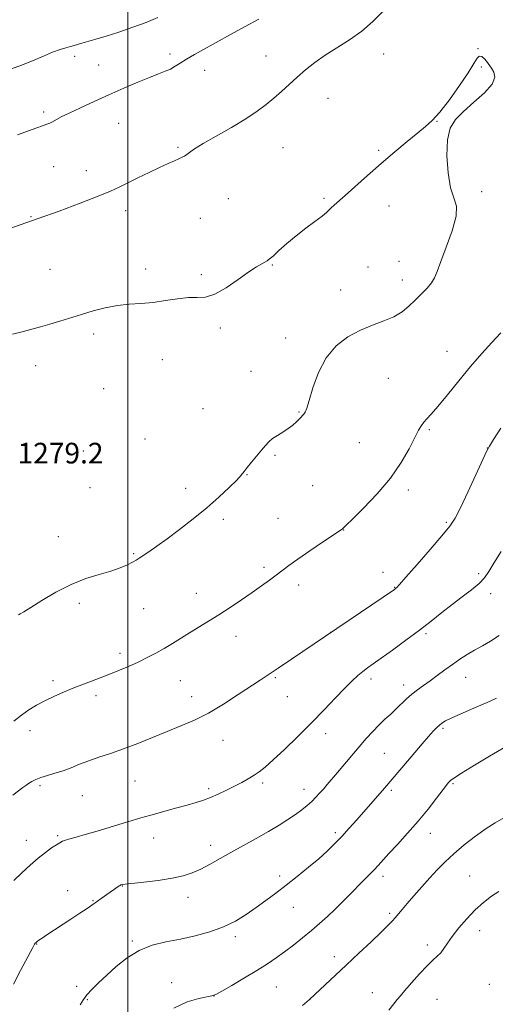
# Model space of a CAD drawing. Extents: x 2197300 to 2200200, y 347300 to 350200.
# Drawn here: x 2198958 to 2199142, y 348016 to 348398 of the extents above; entities that cross this region are included whole.
import ezdxf

# ---------------------------------------------------------------- set-up
doc = ezdxf.new("R2010")
doc.units = 0
doc.header["$MEASUREMENT"] = 0
for name, color, linetype, lineweight in [('32000', 7, 'Continuous', 0), ('DTM SPOT ELEVATION', 2, 'Continuous', 13), ('INDEX CONTOUR', 41, 'Continuous', 13), ('INTERMEDIATE CONTOUR', 44, 'Continuous', 0), ('SPOT ELEVATION', 7, 'Continuous', 0)]:
    doc.layers.add(name, color=color, linetype=linetype, lineweight=lineweight)
doc.styles.add('Style-ITALICS', font='ITALICS.shx')

msp = doc.modelspace()

# ---------------------------------------------------------------- linework, layer by layer
at = {"layer": '32000', "flags": 128}
msp.add_lwpolyline([(2199000, 347500), (2199000, 350000)], dxfattribs=at)
at = {"layer": 'DTM SPOT ELEVATION'}
for p in [(2199135.68, 348386.37, 1277.98), (2198979.34, 348383.4, 1272.47), (2199016.3, 348384.34, 1273.63), (2199053.56, 348383.47, 1275.17), (2199099.11, 348384.3, 1276.9), (2198988.67, 348379.97, 1273.11), (2199029.79, 348377.94, 1274.59), (2199137, 348379.19, 1278.09), (2199077.54, 348367.1, 1276.84), (2198967.3, 348361.76, 1273.69), (2198996.47, 348357.48, 1274.85), (2199119.83, 348358.26, 1278.03), (2199019.41, 348348.11, 1275.81), (2199060.07, 348348, 1276.95), (2199097.25, 348346.92, 1277.91), (2198971.24, 348340.59, 1275.07), (2198983.9, 348339.15, 1275.4), (2199038.91, 348328.25, 1277.02), (2199075.98, 348328.37, 1277.9), (2199137.09, 348330.98, 1277.84), (2199101.17, 348325.42, 1278.3), (2198962.43, 348321.34, 1275.9), (2198999.13, 348323.63, 1276.48), (2199028.02, 348320.59, 1277.09), (2199056.01, 348302.58, 1278.08), (2199093.1, 348301.83, 1278.6), (2199105.08, 348304, 1278.54), (2198969.76, 348300.92, 1277.08), (2199006.86, 348301.02, 1277.55), (2199028.53, 348298.83, 1277.77), (2199106.38, 348296.82, 1278.44), (2199082.46, 348292.92, 1278.51), (2198986.7, 348275.81, 1278.4), (2199035.8, 348278.21, 1278.24), (2199061.19, 348274.24, 1278.38), (2199123.69, 348269.19, 1276.9), (2198964.28, 348263.64, 1278.74), (2199013.33, 348265.89, 1278.72), (2199047.7, 348261.4, 1278.45), (2199100.93, 348258.66, 1277.31), (2198990.59, 348254.63, 1278.81), (2199029.15, 348246.89, 1278.59), (2199066.39, 348245.66, 1278.07), (2199116.88, 348238.78, 1275.76), (2199006.59, 348235.24, 1278.61), (2199089.77, 348233.72, 1277.18), (2198982.69, 348230.56, 1279.06), (2199057.08, 348228.9, 1277.89), (2199139.32, 348231.69, 1274.02), (2199046.17, 348221.43, 1277.96), (2198985.28, 348216.39, 1278.8), (2199022.44, 348216.02, 1278.44), (2199071.6, 348217.05, 1277.21), (2199108.76, 348215.45, 1275.57), (2199036.96, 348204.09, 1277.72), (2199058.15, 348204.51, 1277.02), (2199123.38, 348202.88, 1274.19), (2199083.7, 348199.93, 1275.96), (2198973.03, 348197.3, 1278.5), (2199002.26, 348190.8, 1278.14), (2199052.7, 348185.51, 1276.34), (2199098.94, 348183.49, 1274.63), (2199135.92, 348182.97, 1272.27), (2199026.49, 348175.44, 1276.74), (2199066.21, 348178.59, 1275.49), (2199103.35, 348177.73, 1274.07), (2199140.65, 348175.29, 1271.6), (2198981.14, 348171.48, 1277.74), (2199006.15, 348169.43, 1277.12), (2199078.56, 348160.25, 1274.01), (2199041.89, 348158.79, 1275.35), (2199115.5, 348159.73, 1271.74), (2198996.98, 348152.21, 1276.42), (2198970.92, 348141.57, 1276.33), (2199020.36, 348141.58, 1275.11), (2199057.22, 348142.72, 1273.83), (2199094.21, 348142.23, 1271.55), (2199130.87, 348142.9, 1269.21), (2199106.85, 348139.95, 1270.55), (2198987.64, 348135.74, 1275.62), (2199024.78, 348135.38, 1274.6), (2199061.79, 348135.38, 1273.18), (2198962.07, 348122.27, 1275.52), (2199122.11, 348123.18, 1267.76), (2199036.91, 348118.52, 1273.28), (2199076.63, 348121.07, 1271.46), (2199099.44, 348113.46, 1268.99), (2198965.98, 348100.89, 1273.72), (2199002.75, 348102.69, 1273.1), (2199031.26, 348099.72, 1272.3), (2199052.29, 348101.91, 1271.7), (2199068.28, 348099.56, 1270.64), (2199102.06, 348099.08, 1267.71), (2199126.02, 348101.69, 1265.82), (2198982.32, 348097.06, 1273.12), (2198972.75, 348081.56, 1272.21), (2199009.97, 348080.64, 1271.32), (2199080.38, 348082.69, 1268.33), (2199117.28, 348082.49, 1265.32), (2198960.61, 348079.81, 1272.6), (2199032.03, 348077.82, 1270.57), (2199058.84, 348065.96, 1268.37), (2199098.93, 348065.77, 1265.53), (2199132.52, 348065.88, 1262.76), (2198997.82, 348062.08, 1269.95), (2198976.61, 348060.31, 1270.68), (2199023.35, 348057.7, 1269.4), (2198986.53, 348056.34, 1270.09), (2199064.19, 348053.86, 1267.31), (2199101.52, 348051.43, 1264.27), (2199041.63, 348042.45, 1267.65), (2199136.37, 348044.72, 1261.44), (2198964.69, 348039.56, 1269.94), (2199001.71, 348040.79, 1268.21), (2199116.05, 348039.17, 1262.4), (2199079.98, 348034.72, 1264.49), (2198980.21, 348023.15, 1268.35), (2199017, 348024.67, 1266.59), (2199057.48, 348022.91, 1265.03), (2199140.15, 348024.02, 1260.63), (2199033.36, 348019.44, 1265.99), (2199094.74, 348020.76, 1262.72), (2198984.29, 348018, 1267.87), (2199070.62, 348018.21, 1263.99), (2199119.85, 348018.18, 1261.05)]:
    msp.add_point(p, dxfattribs=at)
at = {"layer": 'INDEX CONTOUR'}
msp.add_polyline3d([(2198955.645, 348024.041, 1270), (2198958.403, 348029.329, 1270), (2198963.12, 348038.298, 1270), (2198963.55, 348039.071, 1270), (2198963.847, 348039.54, 1270), (2198964.112, 348039.877, 1270), (2198964.405, 348040.173, 1270), (2198964.812, 348040.524, 1270), (2198965.515, 348041.054, 1270), (2198966.721, 348041.889, 1270), (2198968.593, 348043.131, 1270), (2198977.86, 348049.174, 1270), (2198981.396, 348051.496, 1270), (2198984.249, 348053.393, 1270), (2198986.009, 348054.604, 1270), (2198988.17, 348056.173, 1270), (2198989.68, 348057.229, 1270), (2198993.129, 348059.612, 1270), (2198996.584, 348062.073, 1270), (2198996.961, 348062.303, 1270), (2198997.282, 348062.46, 1270), (2198997.726, 348062.59, 1270), (2198998.914, 348062.765, 1270), (2199001.582, 348063.068, 1270), (2199006.138, 348063.56, 1270), (2199011.717, 348064.228, 1270), (2199017.123, 348065.043, 1270), (2199021.456, 348065.992, 1270), (2199024.974, 348067.151, 1270), (2199028.225, 348068.615, 1270), (2199031.686, 348070.451, 1270), (2199039.89, 348075.094, 1270), (2199044.758, 348077.773, 1270), (2199049.786, 348080.521, 1270), (2199054.522, 348083.177, 1270), (2199058.608, 348085.61, 1270), (2199062.053, 348087.811, 1270), (2199064.957, 348089.798, 1270), (2199067.415, 348091.6, 1270), (2199069.505, 348093.264, 1270), (2199071.301, 348094.849, 1270), (2199072.88, 348096.403, 1270), (2199074.338, 348097.976, 1270), (2199075.772, 348099.609, 1270), (2199077.293, 348101.371, 1270), (2199081.206, 348105.972, 1270), (2199086.772, 348112.568, 1270), (2199089.699, 348116.008, 1270), (2199092.409, 348119.135, 1270), (2199094.92, 348121.923, 1270), (2199097.309, 348124.404, 1270), (2199099.636, 348126.625, 1270), (2199101.887, 348128.674, 1270), (2199104.032, 348130.65, 1270), (2199108.038, 348134.559, 1270), (2199110.063, 348136.391, 1270), (2199112.218, 348138.09, 1270), (2199114.557, 348139.769, 1270), (2199117.127, 348141.575, 1270), (2199119.945, 348143.605, 1270), (2199122.9, 348145.763, 1270), (2199125.849, 348147.898, 1270), (2199128.692, 348149.89, 1270), (2199131.497, 348151.728, 1270), (2199134.372, 348153.43, 1270), (2199137.403, 348155.058, 1270), (2199140.578, 348156.841, 1270), (2199143.862, 348159.052, 1270)], dxfattribs=at)
at = {"layer": 'INTERMEDIATE CONTOUR'}
for points in [[(2199102.436, 348404.288, 1276), (2199094.976, 348396.92, 1276), (2199090.64, 348393.134, 1276), (2199085.88, 348389.76, 1276), (2199076.421, 348383.862, 1276), (2199072.407, 348381.022, 1276), (2199068.879, 348378.185, 1276), (2199065.654, 348375.356, 1276), (2199059.571, 348369.808, 1276), (2199056.624, 348367.185, 1276), (2199053.619, 348364.682, 1276), (2199050.146, 348362.103, 1276), (2199045.718, 348359.205, 1276), (2199040.12, 348355.869, 1276), (2199034.226, 348352.485, 1276), (2199029.183, 348349.568, 1276), (2199025.848, 348347.509, 1276), (2199023.918, 348346.185, 1276), (2199022.794, 348345.347, 1276), (2199021.94, 348344.763, 1276), (2199021.036, 348344.267, 1276), (2199019.814, 348343.71, 1276), (2199018.034, 348342.951, 1276), (2199015.561, 348341.876, 1276), (2199012.278, 348340.382, 1276), (2199008.203, 348338.44, 1276), (2199003.86, 348336.314, 1276), (2198996.668, 348332.748, 1276), (2198993.262, 348331.191, 1276), (2198988.474, 348329.22, 1276), (2198981.519, 348326.535, 1276), (2198973.314, 348323.474, 1276), (2198965.199, 348320.531, 1276), (2198958.269, 348318.107, 1276), (2198952.627, 348316.214, 1276)], [(2199011.61, 348398.429, 1272), (2199007.123, 348396.541, 1272), (2199001.946, 348394.619, 1272), (2198996.557, 348392.783, 1272), (2198991.602, 348391.2, 1272), (2198987.589, 348389.992, 1272), (2198982.21, 348388.457, 1272), (2198979.139, 348387.529, 1272), (2198977.719, 348387.136, 1272), (2198975.96, 348386.696, 1272), (2198973.703, 348386.051, 1272), (2198970.824, 348385.023, 1272), (2198967.237, 348383.503, 1272), (2198962.992, 348381.652, 1272), (2198958.177, 348379.706, 1272), (2198952.984, 348377.874, 1272)], [(2199050.741, 348397.837, 1274), (2199045.444, 348394.99, 1274), (2199040.88, 348392.484, 1274), (2199033.101, 348388.142, 1274), (2199029.332, 348386.072, 1274), (2199025.76, 348384.094, 1274), (2199022.679, 348382.306, 1274), (2199020.28, 348380.784, 1274), (2199018.336, 348379.518, 1274), (2199016.516, 348378.472, 1274), (2199014.486, 348377.573, 1274), (2199011.908, 348376.587, 1274), (2199008.44, 348375.239, 1274), (2199003.864, 348373.334, 1274), (2198998.47, 348371.001, 1274), (2198992.669, 348368.447, 1274), (2198986.887, 348365.874, 1274), (2198981.582, 348363.474, 1274), (2198977.225, 348361.432, 1274), (2198974.148, 348359.887, 1274), (2198970.753, 348358.044, 1274), (2198969.687, 348357.538, 1274), (2198968.542, 348357.096, 1274), (2198966.948, 348356.528, 1274), (2198964.665, 348355.701, 1274), (2198957.184, 348352.944, 1274)], [(2198957.574, 348167.116, 1278), (2198958.282, 348167.477, 1278), (2198959.689, 348168.262, 1278), (2198962.366, 348169.894, 1278), (2198966.666, 348172.607, 1278), (2198972.106, 348175.849, 1278), (2198977.991, 348178.878, 1278), (2198983.702, 348181.13, 1278), (2198988.93, 348182.748, 1278), (2198993.439, 348184.055, 1278), (2198997.049, 348185.304, 1278), (2198999.801, 348186.471, 1278), (2199001.788, 348187.462, 1278), (2199003.17, 348188.242, 1278), (2199004.374, 348189.009, 1278), (2199008.141, 348191.525, 1278), (2199011.236, 348193.642, 1278), (2199015.217, 348196.486, 1278), (2199020.039, 348200.093, 1278), (2199025.308, 348204.214, 1278), (2199030.545, 348208.521, 1278), (2199035.305, 348212.688, 1278), (2199039.28, 348216.385, 1278), (2199042.195, 348219.282, 1278), (2199043.941, 348221.206, 1278), (2199045.048, 348222.621, 1278), (2199046.207, 348224.149, 1278), (2199047.923, 348226.235, 1278), (2199051.848, 348230.873, 1278), (2199053.321, 348232.661, 1278), (2199054.604, 348234.082, 1278), (2199056.067, 348235.334, 1278), (2199057.973, 348236.587, 1278), (2199060.117, 348237.874, 1278), (2199062.188, 348239.197, 1278), (2199063.929, 348240.538, 1278), (2199065.313, 348241.799, 1278), (2199067.155, 348243.661, 1278), (2199067.737, 348244.277, 1278), (2199068.217, 348244.845, 1278), (2199068.7, 348245.592, 1278), (2199069.34, 348247.123, 1278), (2199070.303, 348250.143, 1278), (2199071.756, 348255.039, 1278), (2199073.878, 348260.943, 1278), (2199076.849, 348266.674, 1278), (2199080.757, 348271.285, 1278), (2199085.313, 348274.768, 1278), (2199090.133, 348277.351, 1278), (2199094.864, 348279.282, 1278), (2199099.262, 348280.889, 1278), (2199103.111, 348282.522, 1278), (2199106.277, 348284.451, 1278), (2199108.947, 348286.64, 1278), (2199111.393, 348288.976, 1278), (2199113.796, 348291.344, 1278), (2199115.985, 348293.627, 1278), (2199117.709, 348295.706, 1278), (2199118.845, 348297.623, 1278), (2199119.834, 348300.062, 1278), (2199121.255, 348303.868, 1278), (2199123.439, 348309.497, 1278), (2199125.734, 348315.859, 1278), (2199127.238, 348321.475, 1278), (2199127.316, 348325.363, 1278), (2199126.383, 348328.532, 1278), (2199125.119, 348332.492, 1278), (2199124.119, 348338.26, 1278), (2199123.644, 348344.904, 1278), (2199123.868, 348351.004, 1278), (2199124.954, 348355.517, 1278), (2199127.005, 348358.917, 1278), (2199130.111, 348362.06, 1278), (2199134.158, 348365.582, 1278), (2199138.218, 348369.245, 1278), (2199141.162, 348372.597, 1278), (2199142.192, 348375.274, 1278), (2199141.839, 348377.292, 1278), (2199140.969, 348378.757, 1278), (2199139.702, 348380.627, 1278), (2199139.058, 348381.479, 1278), (2199138.185, 348382.473, 1278), (2199137.184, 348383.289, 1278), (2199136.218, 348383.487, 1278), (2199135.332, 348382.675, 1278), (2199134.095, 348380.6, 1278), (2199131.956, 348377.054, 1278), (2199128.598, 348372.059, 1278), (2199124.633, 348366.577, 1278), (2199120.908, 348361.801, 1278), (2199117.996, 348358.56, 1278), (2199115.404, 348356.216, 1278), (2199112.362, 348353.768, 1278), (2199108.302, 348350.44, 1278), (2199103.438, 348346.344, 1278), (2199098.18, 348341.814, 1278), (2199092.944, 348337.21, 1278), (2199084.282, 348329.51, 1278), (2199079.906, 348325.717, 1278), (2199078.837, 348324.751, 1278), (2199078.02, 348323.916, 1278), (2199076.987, 348322.917, 1278), (2199075.247, 348321.476, 1278), (2199072.47, 348319.393, 1278), (2199068.97, 348316.791, 1278), (2199065.217, 348313.874, 1278), (2199061.652, 348310.872, 1278), (2199058.574, 348308.133, 1278), (2199056.252, 348306.025, 1278), (2199054.826, 348304.791, 1278), (2199053.938, 348304.156, 1278), (2199051.875, 348303.067, 1278), (2199049.912, 348301.892, 1278), (2199046.918, 348299.871, 1278), (2199042.775, 348296.898, 1278), (2199038.098, 348293.705, 1278), (2199033.687, 348291.237, 1278), (2199030.098, 348290.151, 1278), (2199026.914, 348289.973, 1278), (2199023.473, 348289.945, 1278), (2199019.289, 348289.491, 1278), (2199014.58, 348288.764, 1278), (2199009.738, 348288.094, 1278), (2199005.068, 348287.71, 1278), (2199000.517, 348287.422, 1278), (2198995.944, 348286.937, 1278), (2198991.257, 348286.038, 1278), (2198986.555, 348284.82, 1278), (2198981.985, 348283.453, 1278), (2198973.606, 348280.796, 1278), (2198969.781, 348279.626, 1278), (2198966.152, 348278.603, 1278), (2198959.014, 348276.724, 1278), (2198955.289, 348275.719, 1278)], [(2198955.751, 348125.899, 1276), (2198958.726, 348128.228, 1276), (2198961.65, 348130.255, 1276), (2198964.63, 348132.052, 1276), (2198967.799, 348133.743, 1276), (2198971.263, 348135.433, 1276), (2198975.016, 348137.122, 1276), (2198979.027, 348138.785, 1276), (2198983.246, 348140.41, 1276), (2198987.578, 348142.019, 1276), (2198991.912, 348143.653, 1276), (2198996.144, 348145.335, 1276), (2199000.197, 348147.053, 1276), (2199004.008, 348148.78, 1276), (2199007.535, 348150.505, 1276), (2199010.857, 348152.259, 1276), (2199014.076, 348154.086, 1276), (2199017.293, 348156.019, 1276), (2199023.931, 348160.127, 1276), (2199031.2, 348164.569, 1276), (2199035.241, 348167.118, 1276), (2199039.587, 348169.967, 1276), (2199043.986, 348172.936, 1276), (2199048.124, 348175.775, 1276), (2199051.748, 348178.292, 1276), (2199054.851, 348180.49, 1276), (2199057.488, 348182.422, 1276), (2199062.375, 348186.136, 1276), (2199065.822, 348188.627, 1276), (2199070.494, 348191.858, 1276), (2199075.497, 348195.246, 1276), (2199083.006, 348200.285, 1276), (2199083.314, 348200.509, 1276), (2199083.627, 348200.789, 1276), (2199084.652, 348201.777, 1276), (2199087.1, 348204.16, 1276), (2199091.375, 348208.383, 1276), (2199096.658, 348213.931, 1276), (2199101.825, 348220.047, 1276), (2199105.966, 348226.026, 1276), (2199109.038, 348231.375, 1276), (2199112.692, 348238.558, 1276), (2199113.755, 348240.433, 1276), (2199114.709, 348241.757, 1276), (2199115.87, 348243.033, 1276), (2199117.577, 348244.852, 1276), (2199120.183, 348247.819, 1276), (2199123.885, 348252.307, 1276), (2199128.293, 348257.735, 1276), (2199132.865, 348263.287, 1276), (2199137.151, 348268.285, 1276), (2199141.061, 348272.611, 1276), (2199144.593, 348276.287, 1276)], [(2198955.374, 348097.219, 1274), (2198959.33, 348100.194, 1274), (2198960.491, 348101.049, 1274), (2198961.519, 348101.764, 1274), (2198962.721, 348102.527, 1274), (2198964.26, 348103.332, 1274), (2198966.265, 348104.132, 1274), (2198968.809, 348104.901, 1274), (2198971.743, 348105.717, 1274), (2198974.857, 348106.684, 1274), (2198978.008, 348107.87, 1274), (2198981.284, 348109.206, 1274), (2198984.837, 348110.583, 1274), (2198988.804, 348111.945, 1274), (2198993.26, 348113.415, 1274), (2198998.262, 348115.159, 1274), (2199003.801, 348117.279, 1274), (2199009.585, 348119.607, 1274), (2199015.253, 348121.904, 1274), (2199020.565, 348124.039, 1274), (2199025.761, 348126.291, 1274), (2199031.2, 348129.045, 1274), (2199037.062, 348132.51, 1274), (2199042.796, 348136.196, 1274), (2199051.268, 348141.817, 1274), (2199054.412, 348143.877, 1274), (2199058.242, 348146.407, 1274), (2199063.477, 348149.91, 1274), (2199103.375, 348176.956, 1274), (2199103.762, 348177.239, 1274), (2199104.147, 348177.589, 1274), (2199105.261, 348178.785, 1274), (2199107.8, 348181.639, 1274), (2199112.122, 348186.573, 1274), (2199117.222, 348192.446, 1274), (2199121.756, 348197.73, 1274), (2199124.765, 348201.407, 1274), (2199126.845, 348204.505, 1274), (2199128.97, 348208.571, 1274), (2199131.827, 348214.589, 1274), (2199134.93, 348221.318, 1274), (2199139.027, 348230.305, 1274), (2199140.147, 348232.438, 1274), (2199141.762, 348235.034, 1274), (2199144.571, 348239.325, 1274)], [(2198955.829, 348064.214, 1272), (2198958.897, 348067.15, 1272), (2198962.081, 348070.137, 1272), (2198965.18, 348072.864, 1272), (2198968.003, 348075.082, 1272), (2198970.417, 348076.781, 1272), (2198972.301, 348078.007, 1272), (2198973.619, 348078.827, 1272), (2198974.672, 348079.381, 1272), (2198975.855, 348079.831, 1272), (2198977.531, 348080.329, 1272), (2198979.98, 348081.008, 1272), (2198983.455, 348081.994, 1272), (2198988.036, 348083.349, 1272), (2198997.807, 348086.296, 1272), (2199001.64, 348087.436, 1272), (2199005.072, 348088.431, 1272), (2199008.852, 348089.496, 1272), (2199018.423, 348092.153, 1272), (2199022.929, 348093.417, 1272), (2199026.445, 348094.44, 1272), (2199029.294, 348095.365, 1272), (2199032.015, 348096.397, 1272), (2199035.021, 348097.69, 1272), (2199038.2, 348099.17, 1272), (2199041.311, 348100.708, 1272), (2199044.152, 348102.196, 1272), (2199046.685, 348103.613, 1272), (2199048.912, 348104.961, 1272), (2199050.929, 348106.325, 1272), (2199053.221, 348108.134, 1272), (2199056.367, 348110.901, 1272), (2199060.744, 348114.958, 1272), (2199065.912, 348119.918, 1272), (2199071.227, 348125.214, 1272), (2199076.135, 348130.326, 1272), (2199080.447, 348134.927, 1272), (2199084.059, 348138.741, 1272), (2199086.923, 348141.581, 1272), (2199089.195, 348143.632, 1272), (2199091.082, 348145.169, 1272), (2199092.852, 348146.497, 1272), (2199095.016, 348148.042, 1272), (2199098.143, 348150.257, 1272), (2199102.582, 348153.436, 1272), (2199107.787, 348157.225, 1272), (2199112.989, 348161.109, 1272), (2199117.599, 348164.679, 1272), (2199121.73, 348167.945, 1272), (2199125.673, 348171.023, 1272), (2199129.606, 348173.99, 1272), (2199133.244, 348176.769, 1272), (2199136.188, 348179.242, 1272), (2199138.227, 348181.421, 1272), (2199139.891, 348183.812, 1272), (2199141.898, 348187.051, 1272), (2199144.755, 348191.562, 1272)], [(2198981.542, 348016.088, 1268), (2198982.745, 348018.104, 1268), (2198984.138, 348019.926, 1268), (2198986.087, 348022.021, 1268), (2198988.643, 348024.524, 1268), (2198991.78, 348027.492, 1268), (2198995.467, 348030.882, 1268), (2198999.661, 348034.267, 1268), (2199004.318, 348037.127, 1268), (2199009.383, 348039.092, 1268), (2199014.775, 348040.422, 1268), (2199020.402, 348041.529, 1268), (2199026.144, 348042.773, 1268), (2199031.768, 348044.295, 1268), (2199037.013, 348046.187, 1268), (2199041.689, 348048.493, 1268), (2199045.888, 348051.085, 1268), (2199049.778, 348053.792, 1268), (2199053.525, 348056.496, 1268), (2199057.313, 348059.3, 1268), (2199061.328, 348062.364, 1268), (2199065.66, 348065.771, 1268), (2199070.007, 348069.298, 1268), (2199073.974, 348072.647, 1268), (2199077.282, 348075.616, 1268), (2199080.144, 348078.392, 1268), (2199082.888, 348081.26, 1268), (2199085.763, 348084.417, 1268), (2199088.687, 348087.713, 1268), (2199099.455, 348100.001, 1268), (2199108.353, 348110.46, 1268), (2199111.196, 348113.767, 1268), (2199114.057, 348117.072, 1268), (2199116.547, 348119.923, 1268), (2199118.384, 348121.984, 1268), (2199119.701, 348123.384, 1268), (2199120.739, 348124.37, 1268), (2199121.756, 348125.174, 1268), (2199123.075, 348125.978, 1268), (2199125.04, 348126.952, 1268), (2199127.883, 348128.221, 1268), (2199135.321, 348131.408, 1268), (2199139.295, 348133.132, 1268), (2199142.945, 348134.775, 1268)], [(2199017.835, 348014.759, 1266), (2199023.036, 348017.196, 1266), (2199027.458, 348018.51, 1266), (2199032.595, 348019.491, 1266), (2199034.097, 348020.066, 1266), (2199036.39, 348021.33, 1266), (2199040.302, 348023.591, 1266), (2199045.187, 348026.459, 1266), (2199050.032, 348029.372, 1266), (2199054.067, 348031.911, 1266), (2199057.49, 348034.218, 1266), (2199060.746, 348036.57, 1266), (2199064.172, 348039.181, 1266), (2199067.69, 348041.971, 1266), (2199071.119, 348044.794, 1266), (2199074.326, 348047.544, 1266), (2199077.38, 348050.289, 1266), (2199080.398, 348053.141, 1266), (2199083.451, 348056.157, 1266), (2199093.663, 348066.51, 1266), (2199095.438, 348068.336, 1266), (2199097.026, 348070.036, 1266), (2199101.198, 348074.604, 1266), (2199104.509, 348078.194, 1266), (2199108.434, 348082.517, 1266), (2199112.524, 348087.206, 1266), (2199116.358, 348091.87, 1266), (2199119.632, 348096.04, 1266), (2199123.503, 348101.092, 1266), (2199124.21, 348101.991, 1266), (2199124.573, 348102.426, 1266), (2199125.047, 348102.897, 1266), (2199126.366, 348103.859, 1266), (2199129.33, 348105.757, 1266), (2199134.343, 348108.807, 1266), (2199140.205, 348112.301, 1266), (2199148.598, 348117.237, 1266)], [(2199067.722, 348015.779, 1264), (2199070.336, 348018.117, 1264), (2199084.568, 348031.342, 1264), (2199089.559, 348036.005, 1264), (2199094.292, 348040.452, 1264), (2199098.173, 348044.144, 1264), (2199100.791, 348046.707, 1264), (2199102.453, 348048.436, 1264), (2199103.646, 348049.79, 1264), (2199106.26, 348052.936, 1264), (2199108.226, 348055.258, 1264), (2199110.864, 348058.298, 1264), (2199113.916, 348061.754, 1264), (2199117.022, 348065.21, 1264), (2199119.943, 348068.368, 1264), (2199122.925, 348071.384, 1264), (2199126.34, 348074.533, 1264), (2199130.406, 348077.968, 1264), (2199134.752, 348081.378, 1264), (2199138.852, 348084.329, 1264), (2199142.367, 348086.562, 1264), (2199145.672, 348088.504, 1264)], [(2199101.15, 348013.958, 1262), (2199103.132, 348016.452, 1262), (2199104.437, 348018.128, 1262), (2199105.609, 348019.584, 1262), (2199107.289, 348021.574, 1262), (2199109.901, 348024.588, 1262), (2199113.01, 348028.069, 1262), (2199115.961, 348031.199, 1262), (2199118.248, 348033.382, 1262), (2199119.947, 348034.895, 1262), (2199121.28, 348036.236, 1262), (2199122.483, 348037.844, 1262), (2199123.857, 348039.908, 1262), (2199125.717, 348042.562, 1262), (2199128.274, 348045.841, 1262), (2199131.337, 348049.401, 1262), (2199134.61, 348052.805, 1262), (2199137.839, 348055.699, 1262), (2199140.929, 348058.064, 1262), (2199143.827, 348059.97, 1262)]]:
    msp.add_polyline3d(points, dxfattribs=at)

# ---------------------------------------------------------------- texts
at = {"layer": 'SPOT ELEVATION', "style": 'Style-ITALICS'}
msp.add_text('1279.2', height=8, dxfattribs=at).set_placement((2198957.232, 348225.706, 1279.216))

doc.saveas('drawing.dxf')
